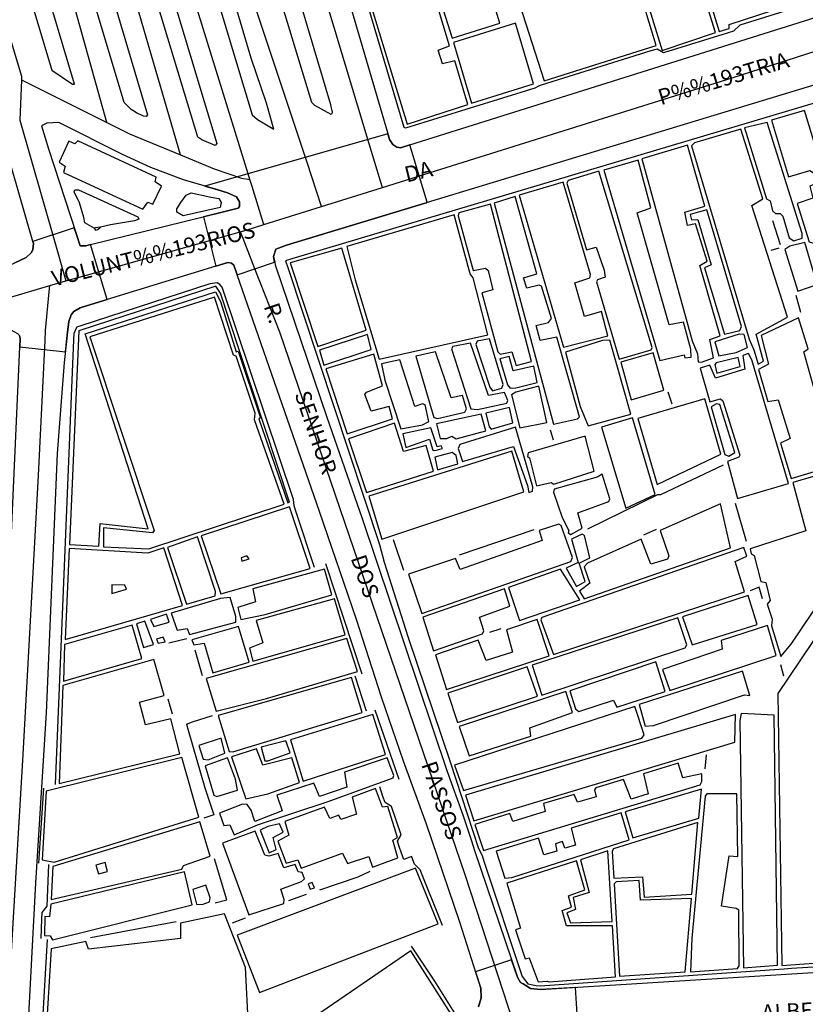
# Model space of a CAD drawing. Extents: x 186816 to 189382, y 1672669 to 1675069.
# Drawn here: x 188722 to 188847, y 1673925 to 1674081 of the extents above; entities that cross this region are included whole.
import ezdxf
from ezdxf.enums import TextEntityAlignment as Align

# ---------------------------------------------------------------- set-up
doc = ezdxf.new("R2010")
doc.units = 0
doc.header["$LTSCALE"] = 10
doc.header["$MEASUREMENT"] = 0
for name, color, linetype in [('V-CANTEIRO', 220, 'CONTINUOUS'), ('V-CRUZAMENTO', 1, 'CONTINUOUS'), ('V-EDIFICACAO', 7, 'CONTINUOUS'), ('V-EIXO_DE_LOGRADOURO', 3, 'CONTINUOUS'), ('V-LOTE', 1, 'CONTINUOUS'), ('V-NOME_DOS_LOGRADOUROS', 7, 'CONTINUOUS'), ('V-QUADRA', 2, 'CONTINUOUS'), ('V-REFERENCIA', 84, 'CONTINUOUS'), ('V-TESTADA', 250, 'CONTINUOUS')]:
    doc.layers.add(name, color=color, linetype=linetype)

msp = doc.modelspace()

# ---------------------------------------------------------------- linework, layer by layer
at = {"layer": 'V-CANTEIRO'}
for points in [[(188736.2, 1674175.75), (188756.9, 1674106.45), (188768.69, 1674067.72), (188769.15, 1674067.24), (188771.73, 1674065.81), (188771.94, 1674065.89), (188772.01, 1674066.13), (188771.72, 1674067.29), (188763.68, 1674094.45), (188738.71, 1674177.18), (188737.42, 1674181.44), (188737.04, 1674182.23), (188736.72, 1674182.53), (188736.21, 1674182.37), (188735.8, 1674181.78), (188735.44, 1674180.18), (188735.62, 1674177.68)], [(188727.9, 1674171.03), (188746.22, 1674109.02), (188759.28, 1674065.68), (188760.14, 1674064.97), (188762.73, 1674063.42), (188761.53, 1674067.53), (188759.13, 1674074.65), (188730.17, 1674172.32), (188728.68, 1674177.36), (188727.97, 1674176.42), (188727.1, 1674173.75)], [(188719.14, 1674166.04), (188718.24, 1674169), (188718.34, 1674170.09), (188718.85, 1674171.77), (188719.4, 1674173.17), (188719.56, 1674173.27), (188720.03, 1674173.11), (188720.64, 1674171.97), (188721.66, 1674167.49), (188721.66, 1674167.47), (188753.67, 1674061.16), (188753.43, 1674060.84), (188751.32, 1674061.73), (188750.66, 1674062.18)], [(188710.88, 1674161.33), (188710.04, 1674164.12), (188710.04, 1674165.04), (188710.33, 1674166.54), (188711.06, 1674168.41), (188711.36, 1674168.57), (188711.75, 1674168.5), (188712.38, 1674167.66), (188713.77, 1674162.98), (188742.7, 1674065.69), (188742.48, 1674065.43), (188742.09, 1674065.47), (188740.95, 1674066.04), (188740.12, 1674066.56), (188739, 1674067.68)], [(188702.37, 1674156.49), (188727.54, 1674072.77), (188730.82, 1674070.57), (188731.13, 1674070.55), (188705.03, 1674158), (188703.49, 1674163.14), (188702.88, 1674163.49), (188702.57, 1674163.42), (188701.72, 1674161.8), (188701.4, 1674160.1), (188701.46, 1674159.53)]]:
    msp.add_lwpolyline(points, close=True, dxfattribs=at)
at = {"layer": 'V-CRUZAMENTO', "linetype": 'Continuous', "flags": 128}
msp.add_lwpolyline([(188786.83, 1674051.79), (188787, 1674051.85), (188784.23, 1674060.96), (188782.75, 1674060.5), (188782.17, 1674060.56), (188781.54, 1674061.02), (188781.03, 1674061.82), (188780.97, 1674062.03), (188780.78, 1674062.69), (188751.8, 1674054.41), (188753.66, 1674053.87), (188755.38, 1674053.37), (188756.79, 1674052.73), (188757.29, 1674051.91), (188757.26, 1674051.21), (188757.08, 1674050.9), (188754.51, 1674050.27), (188751.58, 1674049.55), (188753.5, 1674041.72), (188755.44, 1674042.31), (188756.02, 1674042.22), (188756.37, 1674041.89), (188756.84, 1674040.52), (188756.89, 1674040.37), (188762.83, 1674042.39), (188762.68, 1674043.29), (188763.02, 1674044.44), (188764.71, 1674045.08)], close=True, dxfattribs=at)
for points in [[(188722.42, 1674030.75), (188722.52, 1674030.22), (188722.46, 1674028.99), (188729.71, 1674028.19), (188730, 1674030.81), (188730.24, 1674033), (188730.61, 1674034.02), (188731.03, 1674034.58), (188732.04, 1674035.14), (188732.36, 1674035.24), (188736.32, 1674036.46), (188733.66, 1674045.15), (188732.95, 1674044.98), (188732.02, 1674044.97), (188731.38, 1674046.92), (188731.09, 1674047.82), (188724.53, 1674045.66), (188724.63, 1674045.32), (188724.54, 1674044.35), (188724.26, 1674043.85), (188723.49, 1674043.09), (188721.56, 1674042.22)], [(188811.24, 1673915.7), (188810.5, 1673927.56), (188804.92, 1673927.21), (188803.37, 1673927.41), (188802.18, 1673928.11), (188801.76, 1673928.35), (188801.29, 1673929.18), (188800.35, 1673931.95), (188794.65, 1673930.02), (188795.47, 1673927.44), (188795.56, 1673925.96), (188795.55, 1673925.91), (188795.13, 1673924.46)]]:
    msp.add_lwpolyline(points, dxfattribs=at)
at = {"layer": 'V-EDIFICACAO'}
for points in [[(188817.66, 1674126.73), (188809.25, 1674124.21), (188824.2, 1674075.91), (188832.63, 1674078.72), (188817.66, 1674126.73)], [(188811.42, 1674114.42), (188793.73, 1674108.69), (188797.26, 1674096.74), (188805.5, 1674071.08), (188823.23, 1674076.7), (188817.05, 1674097.19), (188811.42, 1674114.42)], [(188837.68, 1674103.7), (188826.68, 1674100.29), (188833.23, 1674078.92), (188834.79, 1674079.37), (188834.82, 1674080.03), (188844.23, 1674083.05), (188837.68, 1674103.7)], [(188784.95, 1674097.54), (188785.14, 1674096.17), (188790.94, 1674077.82), (188798.49, 1674080.24), (188792.49, 1674099.89), (188784.95, 1674097.54)], [(188785.69, 1674085.92), (188784.85, 1674088.37), (188786.7, 1674089.25), (188784.55, 1674096.15), (188774.97, 1674093.29), (188783.82, 1674064.24), (188793.42, 1674067.36), (188791.35, 1674074.23), (188789.42, 1674073.77), (188788.74, 1674075.96), (188790.54, 1674076.62), (188787.69, 1674086.1), (188787.35, 1674086.33), (188785.69, 1674085.92)], [(188791.17, 1674077.16), (188794.03, 1674067.55), (188803.82, 1674070.59), (188800.96, 1674080.21), (188791.17, 1674077.16)], [(188841.5, 1674064.88), (188844.21, 1674055.88), (188847.61, 1674056.88), (188848.15, 1674056.51), (188848.6, 1674054.84), (188847.61, 1674054.41), (188848.05, 1674052.49), (188845.57, 1674051.66), (188847.48, 1674045.59), (188848.02, 1674045.42), (188852.71, 1674046.81), (188846.76, 1674066.4), (188841.5, 1674064.88)], [(188840.84, 1674064.5), (188837.24, 1674063.62), (188840.71, 1674052.39), (188841.31, 1674052.08), (188841.68, 1674050.51), (188842.16, 1674050.1), (188842.9, 1674050.07), (188843.32, 1674049.65), (188844.31, 1674046.23), (188845.04, 1674045.74), (188846.36, 1674046.16), (188846.4, 1674046.92), (188840.84, 1674064.5)], [(188836.64, 1674063.42), (188829.31, 1674061.28), (188828.85, 1674060.79), (188837.99, 1674030.17), (188838.72, 1674028.49), (188839.4, 1674026.24), (188840.24, 1674026.69), (188839.09, 1674031), (188844.07, 1674033.67), (188838.41, 1674051.33), (188840.13, 1674052.38), (188836.64, 1674063.42)], [(188731.67, 1674061.61), (188731.21, 1674061.13), (188730.26, 1674061.54), (188728.7, 1674058.2), (188729.66, 1674057.58), (188729.38, 1674056.56), (188741.95, 1674050.76), (188742.76, 1674051.89), (188743.56, 1674051.57), (188744.92, 1674054.43), (188743.9, 1674055.08), (188744.06, 1674055.83), (188731.67, 1674061.61)], [(188829.48, 1674048.42), (188828.23, 1674048.19), (188827.81, 1674050.29), (188830.97, 1674051.25), (188828.22, 1674060.92), (188821.01, 1674058.75), (188828.98, 1674029.9), (188829.78, 1674027.87), (188829.92, 1674026.62), (188830.43, 1674026.53), (188832.34, 1674027.21), (188831.73, 1674030.15), (188833.37, 1674030.71), (188830.18, 1674041.86), (188831.31, 1674042.55), (188829.48, 1674048.42)], [(188814.97, 1674056.96), (188823.83, 1674026.8), (188827.67, 1674027.72), (188827.81, 1674027.21), (188828.8, 1674027.34), (188828.77, 1674028.62), (188827.58, 1674032.86), (188825.29, 1674032.47), (188820.23, 1674050.2), (188822.43, 1674051), (188820.38, 1674058.53), (188814.97, 1674056.96)], [(188814.17, 1674056.78), (188809.32, 1674055.32), (188809.12, 1674054.89), (188812.2, 1674044.35), (188813.74, 1674044.73), (188815.04, 1674041.1), (188815.16, 1674039.98), (188813.95, 1674039.58), (188813.82, 1674039.27), (188817.42, 1674027.01), (188822.47, 1674028.5), (188822.62, 1674028.87), (188814.17, 1674056.78)], [(188801.55, 1674052.99), (188808.57, 1674028.93), (188815.59, 1674030.71), (188814.58, 1674034.55), (188811.89, 1674033.8), (188810.35, 1674039.13), (188812.74, 1674039.88), (188812.87, 1674040.4), (188808.52, 1674055.02), (188801.55, 1674052.99)], [(188797.02, 1674051.55), (188792.02, 1674050.18), (188791.88, 1674049.7), (188794.28, 1674041.05), (188796.25, 1674041.45), (188796.63, 1674041.06), (188797.38, 1674038.01), (188795.67, 1674037.5), (188798.19, 1674028.2), (188798.57, 1674027.79), (188800.38, 1674028.17), (188801.06, 1674026.04), (188803.53, 1674026.67), (188797.02, 1674051.55)], [(188804.87, 1674029.96), (188804.24, 1674032.35), (188806.22, 1674032.85), (188806.68, 1674033.44), (188805.09, 1674038.6), (188804.74, 1674038.76), (188802.77, 1674038.26), (188802.22, 1674039.91), (188804.34, 1674040.52), (188800.94, 1674052.75), (188797.61, 1674051.7), (188806.98, 1674016.74), (188810.78, 1674017.55), (188811.09, 1674017.91), (188807.55, 1674030.49), (188804.87, 1674029.96)], [(188831.3, 1674050.65), (188828.62, 1674049.94), (188828.85, 1674049.1), (188829.83, 1674049.13), (188831.96, 1674041.95), (188830.92, 1674041.47), (188834.05, 1674030.97), (188836.49, 1674031.58), (188836.79, 1674032.18), (188831.3, 1674050.65)], [(188774.29, 1674044.88), (188775.58, 1674039.59), (188779.37, 1674027.01), (188796.6, 1674030.85), (188794.27, 1674039.88), (188793.82, 1674040.51), (188791.25, 1674049.87), (188774.29, 1674044.88)], [(188735.24, 1674047.91), (188734.83, 1674047.88), (188734.45, 1674047.79), (188734.25, 1674047.74), (188734.45, 1674047.45), (188734.83, 1674047.57)], [(188846.82, 1674045.47), (188844.43, 1674044.92), (188843.62, 1674044.38), (188845.7, 1674037.8), (188848.73, 1674038.82), (188846.82, 1674045.47)], [(188773.48, 1674044.61), (188765.31, 1674042.25), (188769.65, 1674029.05), (188777.32, 1674031.59), (188773.48, 1674044.61)], [(188757.29, 1674028.36), (188754.25, 1674037.49), (188753.54, 1674038.6), (188731.84, 1674031.5), (188730.35, 1673997.7), (188734.97, 1673997.4), (188735.21, 1674000.98), (188742.83, 1674000.18), (188732.84, 1674031.02), (188753.47, 1674037.7), (188754.25, 1674036.17), (188756.74, 1674028.2), (188757.05, 1674028.27), (188760.57, 1674017.71), (188760.35, 1674017.6), (188764.93, 1674004.27), (188765.2, 1674004.36)], [(188733.56, 1674030.57), (188743.73, 1673999.92), (188743.47, 1673999.54), (188735.74, 1674000.3), (188735.75, 1673997.33), (188742.91, 1673996.98), (188764.33, 1674004.08), (188759.67, 1674017.43), (188759.73, 1674018.46), (188756.75, 1674027.48), (188756.3, 1674027.64), (188753.31, 1674036.82), (188733.56, 1674030.57)], [(188845.78, 1674033.58), (188839.9, 1674030.76), (188841.03, 1674026.25), (188839.47, 1674025.39), (188840.94, 1674020.31), (188842.56, 1674020.59), (188844.46, 1674014.46), (188842.94, 1674013.73), (188844.61, 1674008.12), (188851.65, 1674010.25), (188846.64, 1674028.19), (188847.31, 1674028.64), (188845.78, 1674033.58)], [(188769.92, 1674028.46), (188770.63, 1674026.07), (188778.1, 1674028.57), (188777.52, 1674030.92), (188769.92, 1674028.46)], [(188796.88, 1674030.24), (188794.91, 1674029.89), (188794.7, 1674029.36), (188796.9, 1674022.61), (188797.33, 1674022.02), (188798.83, 1674022.41), (188799, 1674022.99), (188796.88, 1674030.24)], [(188814.75, 1674029.95), (188808.89, 1674028.14), (188811.22, 1674019.54), (188812.49, 1674016.48), (188819.25, 1674018.33), (188815.94, 1674030.04), (188814.75, 1674029.95)], [(188836.41, 1674030.98), (188832.54, 1674029.78), (188833.2, 1674027.56), (188835.94, 1674028.08), (188837.72, 1674028.86), (188837.2, 1674030.91), (188836.41, 1674030.98)], [(188788.33, 1674028.2), (188785.17, 1674027.49), (188788.02, 1674017.78), (188788.65, 1674017.65), (188792.93, 1674018.62), (188793.23, 1674019.15), (188792.58, 1674021.26), (188790.8, 1674020.89), (188788.33, 1674028.2)], [(188793.86, 1674029.58), (188791.05, 1674029.01), (188790.84, 1674028.64), (188793.92, 1674019.17), (188794.95, 1674019.04), (188799.61, 1674020.08), (188799.74, 1674020.48), (188799.22, 1674021.72), (188796.72, 1674021.26), (188793.86, 1674029.58)], [(188770.92, 1674025.51), (188774.3, 1674015.22), (188781.5, 1674017.59), (188780.98, 1674019.55), (188778.1, 1674018.78), (188777.14, 1674021.45), (188777.37, 1674021.79), (188779.91, 1674022.81), (188778.52, 1674027.8), (188770.92, 1674025.51)], [(188782.64, 1674026.9), (188779.77, 1674026.29), (188780.31, 1674023.72), (188782.84, 1674015.97), (188786.23, 1674016.64), (188787.24, 1674017.15), (188786.68, 1674019.78), (188786.27, 1674019.94), (188785.01, 1674019.53), (188782.64, 1674026.9)], [(188800.61, 1674025.18), (188799.98, 1674027.42), (188798.5, 1674027.07), (188799.69, 1674022.96), (188800.14, 1674022.41), (188801.04, 1674022.48), (188804.4, 1674023.32), (188803.86, 1674025.92), (188800.61, 1674025.18)], [(188817.68, 1674026.52), (188819.29, 1674020.6), (188824.49, 1674022.13), (188822.8, 1674028.01), (188817.68, 1674026.52)], [(188837.87, 1674027.91), (188836.98, 1674027.59), (188837.3, 1674025.43), (188832.63, 1674024.03), (188831.77, 1674026.06), (188830.24, 1674025.62), (188831.74, 1674020.27), (188833.46, 1674020.75), (188833.83, 1674020.43), (188836.49, 1674011.8), (188836.36, 1674011.5), (188834.55, 1674010.8), (188836.14, 1674004.98), (188844.2, 1674007.35), (188838.4, 1674026.93), (188837.87, 1674027.91)], [(188832.73, 1674026.45), (188832.54, 1674026.17), (188832.87, 1674024.81), (188836.57, 1674025.85), (188836.23, 1674027.29), (188832.73, 1674026.45)], [(188804.66, 1674022.73), (188801.01, 1674021.79), (188800.37, 1674021.36), (188801.64, 1674016.13), (188805.93, 1674017), (188804.66, 1674022.73)], [(188820.36, 1674017.64), (188823.41, 1674007.18), (188833.47, 1674011.97), (188830.97, 1674020.72), (188820.36, 1674017.64)], [(188796.29, 1674018.48), (188796.8, 1674016.3), (188797.13, 1674015.96), (188800.55, 1674016.95), (188800.03, 1674019.39), (188796.29, 1674018.48)], [(188833.32, 1674019.86), (188832.81, 1674019.94), (188831.99, 1674019.45), (188834.13, 1674011.92), (188834.76, 1674011.66), (188835.69, 1674012.23), (188833.32, 1674019.86)], [(188788.48, 1674016.8), (188789.06, 1674014.47), (188790.12, 1674014.47), (188790.88, 1674014.82), (188791.56, 1674014.41), (188796.28, 1674015.65), (188795.52, 1674018.32), (188788.48, 1674016.8)], [(188819.53, 1674017.74), (188814.59, 1674016.24), (188818.45, 1674003.43), (188823.07, 1674005.61), (188819.53, 1674017.74)], [(188774.54, 1674014.41), (188777.4, 1674005.89), (188787.98, 1674009.27), (188786.84, 1674013.33), (188783.22, 1674012.41), (188781.79, 1674016.89), (188774.54, 1674014.41)], [(188783.14, 1674015.19), (188783.59, 1674013.05), (188787.35, 1674014.38), (188787.89, 1674012.61), (188788.18, 1674012.54), (188789.41, 1674012.89), (188789.23, 1674013.3), (188788.55, 1674013.15), (188787.59, 1674016.15), (188783.14, 1674015.19)], [(188792.14, 1674013.52), (188791.91, 1674012.86), (188792.56, 1674010.84), (188800.68, 1674013.17), (188802.89, 1674007.04), (188803.07, 1674005.92), (188803.66, 1674006.11), (188803.7, 1674006.83), (188800.97, 1674016.25), (188792.14, 1674013.52)], [(188802.99, 1674012.2), (188802.9, 1674011.59), (188803.18, 1674011.38), (188804.32, 1674006.96), (188806.65, 1674007.47), (188807.06, 1674007.22), (188813.45, 1674009.29), (188812.02, 1674014.82), (188802.99, 1674012.2)], [(188777.76, 1674005.33), (188779.79, 1673998.51), (188802.29, 1674006.02), (188800.38, 1674012.46), (188777.76, 1674005.33)], [(188790.95, 1674012.27), (188788.19, 1674011.51), (188788.61, 1674009.52), (188791.84, 1674010.47), (188791.58, 1674011.77), (188790.95, 1674012.27)], [(188844.89, 1674007.5), (188846.98, 1673999.86), (188838.12, 1673996.99), (188838.31, 1673996.18), (188838.75, 1673995.92), (188839.83, 1673991.81), (188840.6, 1673991.68), (188841.32, 1673988.81), (188840.84, 1673988.23), (188841.61, 1673985.85), (188841.52, 1673984.8), (188843.02, 1673979.97), (188844.65, 1673981.89), (188856.38, 1673999.39), (188853.24, 1674009.92), (188844.89, 1674007.5)], [(188807.11, 1674006.43), (188806.98, 1674005.98), (188808.37, 1674001.94), (188809.4, 1673999.92), (188809.31, 1673999.54), (188809.72, 1673999.25), (188811.54, 1674000.25), (188810.87, 1674002.7), (188815.75, 1674004.49), (188815.91, 1674004.93), (188814.71, 1674008.79), (188813.89, 1674008.32), (188807.11, 1674006.43)], [(188751.22, 1673999.05), (188754.29, 1673989.85), (188768.47, 1673993.88), (188765.2, 1674003.64), (188751.22, 1673999.05)], [(188833.42, 1674004.13), (188823.89, 1673999.88), (188825.24, 1673995.89), (188825.04, 1673995.36), (188822.39, 1673994.58), (188820.88, 1673998.52), (188812.36, 1673994.7), (188811.87, 1673994.17), (188812.77, 1673991.58), (188811.09, 1673990.28), (188811.83, 1673989.1), (188835.03, 1673997.17), (188833.42, 1674004.13)], [(188792.2, 1673993.74), (188791.47, 1673995.48), (188784.02, 1673992.98), (188786.16, 1673986.77), (188809.72, 1673995), (188810.02, 1673995.64), (188808.23, 1674000.68), (188807.82, 1674000.92), (188804.75, 1673999.92), (188805.19, 1673998.29), (188792.2, 1673993.74)], [(188745.87, 1673997.21), (188748.85, 1673988.24), (188753.44, 1673989.53), (188753.47, 1673990.25), (188750.62, 1673998.87), (188745.87, 1673997.21)], [(188811.93, 1673999.13), (188811.54, 1673999.3), (188809.83, 1673998.54), (188810.89, 1673994.85), (188809.02, 1673993.91), (188810.65, 1673991.05), (188811.99, 1673991.83), (188811.06, 1673994.73), (188812.77, 1673995.55), (188811.93, 1673999.13)], [(188730.32, 1673997.02), (188729.65, 1673982.62), (188748.22, 1673988.03), (188745.3, 1673997.13), (188742.77, 1673996.33), (188730.32, 1673997.02)], [(188805.13, 1673986.11), (188805, 1673985.77), (188806.98, 1673980.26), (188837.25, 1673990.17), (188835.74, 1673994.98), (188837.59, 1673995.84), (188837.12, 1673997.23), (188805.13, 1673986.11)], [(188758.45, 1673995.9), (188757.53, 1673995.56), (188757.64, 1673995.03), (188758.78, 1673995.4), (188758.45, 1673995.9)], [(188808.11, 1673993.79), (188799.85, 1673990.87), (188801.63, 1673985.67), (188811.14, 1673988.92), (188808.11, 1673993.79)], [(188759.36, 1673990.64), (188759.82, 1673988.62), (188756.99, 1673987.7), (188757.47, 1673985.78), (188761.35, 1673986.61), (188771.9, 1673989.72), (188770.74, 1673993.75), (188759.36, 1673990.64)], [(188737.06, 1673991.32), (188737.05, 1673989.92), (188739.37, 1673990.59), (188739.13, 1673991.22), (188737.06, 1673991.32)], [(188786.28, 1673986.18), (188788, 1673980.87), (188795.73, 1673983.53), (188795.98, 1673984), (188795.26, 1673986.18), (188800.1, 1673987.91), (188799.25, 1673990.65), (188786.28, 1673986.18)], [(188754.27, 1673989.12), (188746.45, 1673986.83), (188747.38, 1673984.11), (188749, 1673984.36), (188749.37, 1673983.43), (188756.71, 1673985.41), (188756.71, 1673986.3), (188755.77, 1673989.29), (188754.27, 1673989.12)], [(188827.42, 1673986.24), (188828.95, 1673981.78), (188839.27, 1673985.02), (188837.84, 1673989.58), (188827.42, 1673986.24)], [(188759.93, 1673985.65), (188760.94, 1673982.09), (188758.87, 1673981.27), (188759.38, 1673979.22), (188774.02, 1673983.37), (188772.3, 1673989.06), (188759.93, 1673985.65)], [(188842.52, 1673974.11), (188843.15, 1673931.01), (188857.51, 1673932.06), (188857.32, 1673936.46), (188855.91, 1673936.45), (188853.93, 1673973.5), (188855.42, 1673973.91), (188854.79, 1673985.57), (188851.64, 1673987.67), (188842.52, 1673974.11)], [(188743.2, 1673985.8), (188743.71, 1673984.68), (188746.11, 1673985.36), (188745.72, 1673986.65), (188743.2, 1673985.8)], [(188803.64, 1673978.56), (188805.14, 1673973.84), (188827.87, 1673981.3), (188828.13, 1673981.77), (188826.71, 1673986.08), (188803.64, 1673978.56)], [(188729.57, 1673981.87), (188729.41, 1673976.05), (188741.81, 1673979.65), (188740.27, 1673984.93), (188729.57, 1673981.87)], [(188742.3, 1673985.53), (188740.98, 1673985.11), (188742.09, 1673981.35), (188743.63, 1673981.87), (188742.3, 1673985.53)], [(188749.73, 1673982.58), (188750.03, 1673981.81), (188751.65, 1673982.06), (188753.07, 1673977.37), (188758.79, 1673979.03), (188757.1, 1673984.71), (188749.73, 1673982.58)], [(188788.31, 1673980.2), (188790.07, 1673974.75), (188806.32, 1673980.08), (188804.41, 1673985.79), (188799.57, 1673984.17), (188800.51, 1673980.61), (188796.33, 1673979.32), (188795.04, 1673982.54), (188788.31, 1673980.2)], [(188824.28, 1673977.91), (188825.43, 1673974.59), (188842.25, 1673980.13), (188840.9, 1673984.85), (188833.55, 1673982.48), (188833.72, 1673981.11), (188824.28, 1673977.91)], [(188744.15, 1673982.71), (188744.38, 1673982.06), (188745.48, 1673982.27), (188745.17, 1673983.03), (188744.15, 1673982.71)], [(188752, 1673976.45), (188753.55, 1673971.28), (188761.54, 1673973.29), (188775.95, 1673977.57), (188774.27, 1673982.78), (188752, 1673976.45)], [(188729.31, 1673975.35), (188728.72, 1673959.83), (188747.84, 1673964.55), (188746.41, 1673970.06), (188742.37, 1673969.14), (188741.43, 1673972.73), (188745.34, 1673973.77), (188743.72, 1673979.46), (188729.31, 1673975.35)], [(188790.26, 1673974.12), (188791.79, 1673969.5), (188804.48, 1673973.66), (188802.85, 1673978.3), (188790.26, 1673974.12)], [(188809.57, 1673974.51), (188810.48, 1673971.67), (188811.02, 1673971.25), (188816.5, 1673973.02), (188817.02, 1673971.94), (188824.69, 1673974.39), (188823.22, 1673979.11), (188809.57, 1673974.51)], [(188753.89, 1673970.59), (188755.65, 1673964.91), (188756.22, 1673964.83), (188776.72, 1673971.09), (188775.01, 1673976.62), (188753.89, 1673970.59)], [(188820.55, 1673972.34), (188821.49, 1673968.93), (188822.81, 1673969.05), (188837.24, 1673973.9), (188838.1, 1673973.75), (188836.91, 1673977.65), (188820.55, 1673972.34)], [(188792.04, 1673968.88), (188793.64, 1673964.22), (188803.4, 1673967.33), (188803.25, 1673968.68), (188810.01, 1673971.09), (188808.93, 1673974.42), (188792.04, 1673968.88)], [(188791.33, 1673962.75), (188792.72, 1673958.72), (188820.99, 1673967.02), (188821.35, 1673967.57), (188819.88, 1673972.05), (188791.33, 1673962.75)], [(188765.34, 1673966.76), (188767.35, 1673960.23), (188780.4, 1673964.45), (188778.39, 1673970.79), (188765.34, 1673966.76)], [(188793.06, 1673957.99), (188794.37, 1673953.94), (188835.71, 1673966.39), (188835.84, 1673970.79), (188793.06, 1673957.99)], [(188836.69, 1673970.95), (188836.52, 1673969.79), (188837.06, 1673930.65), (188842.49, 1673931.09), (188841.96, 1673970.64), (188836.69, 1673970.95)], [(188750.83, 1673965.85), (188751.51, 1673963.67), (188752.32, 1673963.6), (188754.96, 1673964.64), (188754.38, 1673967), (188750.83, 1673965.85)], [(188760.68, 1673965.59), (188761.29, 1673963.41), (188761.74, 1673963.41), (188765.27, 1673964.71), (188764.62, 1673966.61), (188760.68, 1673965.59)], [(188760.94, 1673962.73), (188759.95, 1673965.31), (188756.01, 1673964.04), (188758.25, 1673957.42), (188761.77, 1673958.23), (188766.76, 1673959.98), (188765.55, 1673963.92), (188760.94, 1673962.73)], [(188726.63, 1673958.64), (188726.01, 1673947.77), (188727.91, 1673947.4), (188750.82, 1673954.53), (188748.15, 1673963.95), (188726.63, 1673958.64)], [(188751.83, 1673962.65), (188753.23, 1673958), (188753.69, 1673957.77), (188756.94, 1673958.81), (188756.65, 1673960.51), (188755.38, 1673963.92), (188751.83, 1673962.65)], [(188763.2, 1673958.02), (188764.04, 1673955.5), (188759.68, 1673953.82), (188759.14, 1673955.61), (188758.5, 1673956.53), (188757.76, 1673956.56), (188754.1, 1673955.17), (188754.78, 1673953.21), (188755.76, 1673953.29), (188756.45, 1673951.74), (188760.13, 1673953.29), (188771.29, 1673956.99), (188781.6, 1673960.72), (188781.73, 1673961.12), (188780.64, 1673963.89), (188773.9, 1673961.61), (188774.28, 1673959.25), (188769.95, 1673957.8), (188769.02, 1673959.9), (188763.2, 1673958.02)], [(188821.24, 1673961.39), (188821.97, 1673958.2), (188819.29, 1673957.36), (188818.06, 1673960.48), (188813.72, 1673959.15), (188813.51, 1673958.84), (188813.74, 1673957.74), (188810.8, 1673956.9), (188810.25, 1673958.12), (188805.43, 1673956.69), (188805.7, 1673955.42), (188800.53, 1673953.82), (188800.08, 1673955.07), (188794.53, 1673953.34), (188795.9, 1673949.25), (188830.2, 1673959.65), (188830.49, 1673960.14), (188830.46, 1673961.39), (188827.47, 1673960.75), (188826.76, 1673963.04), (188821.24, 1673961.39)], [(188770.75, 1673956.12), (188764.47, 1673953.81), (188765.07, 1673951.68), (188763.36, 1673950.69), (188764.64, 1673947.21), (188766.49, 1673947.78), (188767.01, 1673946.46), (188773.6, 1673948.79), (188774.35, 1673947.18), (188777.73, 1673948.26), (188778.35, 1673946.59), (188782.34, 1673948.05), (188781.54, 1673950.85), (188782.29, 1673951.3), (188780.76, 1673956.22), (188779.89, 1673956.12), (188778.8, 1673959.06), (188775.13, 1673957.7), (188775.8, 1673955.01), (188773.32, 1673954.14), (188773.02, 1673954.81), (188771.56, 1673954.3), (188770.75, 1673956.12)], [(188818.35, 1673955.35), (188819.55, 1673951.26), (188830, 1673954.37), (188830.43, 1673958.93), (188818.35, 1673955.35)], [(188831.02, 1673957.82), (188828.91, 1673935.35), (188828.67, 1673930.04), (188836.15, 1673930.55), (188836.41, 1673931), (188836.32, 1673939.77), (188835.93, 1673940.07), (188833.58, 1673940.4), (188834.83, 1673948.38), (188836.19, 1673948.26), (188836.03, 1673958.21), (188831.28, 1673958.22), (188831.02, 1673957.82)], [(188809.77, 1673952.76), (188810.47, 1673950.07), (188808.77, 1673949.62), (188808.4, 1673950.65), (188807.3, 1673950.28), (188807.52, 1673949.12), (188805.47, 1673948.56), (188804.64, 1673951.18), (188797.94, 1673949.14), (188799.27, 1673944.84), (188800.42, 1673944.97), (188818.97, 1673950.9), (188817.72, 1673955.2), (188809.77, 1673952.76)], [(188727.7, 1673946.68), (188727.44, 1673941.47), (188748.16, 1673946.3), (188748.4, 1673946.84), (188752.61, 1673948.33), (188751.01, 1673953.78), (188727.7, 1673946.68)], [(188761.75, 1673953.06), (188760.55, 1673952.45), (188761.95, 1673948.89), (188763.1, 1673949.41), (188762.59, 1673951.28), (188764.2, 1673952.15), (188763.61, 1673953.48), (188761.75, 1673953.06)], [(188816.5, 1673949.5), (188816.27, 1673949.12), (188816.54, 1673944.85), (188821.08, 1673945.09), (188821.34, 1673941.83), (188828.89, 1673942.32), (188829.87, 1673953.66), (188816.5, 1673949.5)], [(188761.92, 1673948.34), (188761.29, 1673948.47), (188759.76, 1673952.29), (188754.56, 1673950.4), (188758.75, 1673939.04), (188764.29, 1673940.86), (188764.36, 1673941.49), (188763.79, 1673943.12), (188767.11, 1673944.32), (188767.54, 1673944.73), (188767.21, 1673945.76), (188766.58, 1673945.85), (188766.11, 1673947.04), (188764.27, 1673946.5), (188763.41, 1673948.75), (188761.92, 1673948.34)], [(188811.29, 1673947.78), (188812.67, 1673942.61), (188810.11, 1673941.78), (188810.5, 1673939.9), (188809.12, 1673939.37), (188809.67, 1673937.78), (188816.27, 1673937.98), (188815.59, 1673949.2), (188811.29, 1673947.78)], [(188734.53, 1673946.93), (188734.95, 1673945.52), (188736.37, 1673945.93), (188736.01, 1673947.33), (188734.53, 1673946.93)], [(188799.59, 1673944.08), (188801.75, 1673936.94), (188800.98, 1673936.69), (188802.51, 1673932.09), (188803.14, 1673932.23), (188804.58, 1673928.45), (188805.98, 1673928.56), (188806.31, 1673928.45), (188816.84, 1673929.26), (188816.33, 1673937.31), (188809.05, 1673937.32), (188808.37, 1673939.71), (188809.82, 1673940.28), (188809.38, 1673942.08), (188811.96, 1673942.99), (188810.66, 1673947.59), (188799.59, 1673944.08)], [(188727.41, 1673940.72), (188727.19, 1673938.75), (188726.46, 1673938.76), (188726.4, 1673935.8), (188727.28, 1673935.74), (188727.64, 1673935.09), (188749.75, 1673940.61), (188748.55, 1673945.84), (188727.41, 1673940.72)], [(188756.92, 1673935.82), (188760.42, 1673926.76), (188788.73, 1673937.61), (188785.16, 1673946.45), (188756.92, 1673935.82)], [(188768.15, 1673943.98), (188768.46, 1673943.13), (188769.13, 1673943.35), (188768.8, 1673944.17), (188768.15, 1673943.98)], [(188820.75, 1673941.38), (188820.54, 1673944.48), (188816.93, 1673944.28), (188816.59, 1673943.97), (188817.45, 1673929.32), (188827.87, 1673930.02), (188828.84, 1673941.66), (188820.75, 1673941.38)], [(188749.89, 1673943.07), (188750.44, 1673940.76), (188751.38, 1673940.66), (188752.53, 1673941.12), (188752.6, 1673941.75), (188751.95, 1673943.76), (188749.89, 1673943.07)], [(188733.35, 1673933.63), (188732.91, 1673934.82), (188727.44, 1673933.69), (188726.63, 1673920.75), (188734.09, 1673920.19), (188734.34, 1673921.6), (188748.97, 1673923.34), (188749.34, 1673920.52), (188749.63, 1673920.15), (188758.68, 1673921.34), (188758.24, 1673930.71), (188754.92, 1673939.2), (188747.93, 1673937.74), (188747.95, 1673935.28), (188733.35, 1673933.63)], [(188763.59, 1673919.08), (188764.47, 1673916.17), (188766.01, 1673916.8), (188768.12, 1673913.4), (188767.93, 1673913.1), (188770.34, 1673909.36), (188791.16, 1673922.73), (188784.41, 1673933.33), (188763.59, 1673919.08)]]:
    msp.add_lwpolyline(points, close=True, dxfattribs=at)
at = {"layer": 'V-EIXO_DE_LOGRADOURO'}
for points in [[(188770.26, 1674051.19), (188767.96, 1674058.14), (188759.23, 1674084.49), (188744.92, 1674132.59), (188732.85, 1674173.84), (188729.12, 1674186.57)], [(188779.89, 1674054.21), (188779.59, 1674055.21), (188777.82, 1674061.09), (188742.26, 1674179.21), (188740.04, 1674186.59)], [(188761.11, 1674048.33), (188760.8, 1674049.33), (188759.26, 1674054.34), (188758.92, 1674055.44), (188758.64, 1674056.34), (188749.47, 1674086.06), (188724.65, 1674169.18), (188720.21, 1674184.06), (188719.91, 1674185.06)], [(188747.9, 1674059.36), (188735.06, 1674103.54), (188716.15, 1674164.34), (188711.28, 1674180.01)], [(188736.28, 1674064.47), (188729, 1674090.62), (188721.42, 1674115.89), (188713.31, 1674141.47), (188707.8, 1674159.58), (188703.06, 1674175.19)], [(188698.06, 1674154.03), (188699.53, 1674148.95), (188722.77, 1674071.85), (188722.74, 1674071.22), (188722.47, 1674064.84), (188727.81, 1674046.26), (188729.78, 1674039.43)], [(188674.12, 1674022.99), (188720.83, 1674036.79), (188727.21, 1674038.68), (188729.78, 1674039.43), (188733.03, 1674040.34), (188754.03, 1674046.25), (188757.4, 1674047.19), (188758.35, 1674047.46), (188761.11, 1674048.33), (188770.26, 1674051.19), (188779.89, 1674054.21), (188785.63, 1674056), (188835.3, 1674071.56), (188885.05, 1674087.58), (188887.92, 1674088.51), (188888.69, 1674088.76), (188889.92, 1674088.93), (188900.08, 1674090.32), (188907.03, 1674091.28), (188919.92, 1674093.04), (188920.92, 1674093.18), (188921.92, 1674093.27), (188934.15, 1674093.45)], [(188722.74, 1674071.22), (188736.28, 1674064.47), (188739.86, 1674062.69), (188747.9, 1674059.36), (188753.27, 1674057.14), (188757.58, 1674055.68), (188758.92, 1674055.44)], [(188757.4, 1674047.19), (188757.79, 1674046.19), (188759.67, 1674041.39), (188763.58, 1674031.37), (188792.96, 1673945.44), (188798.96, 1673927.04), (188801.33, 1673919.76), (188801.36, 1673919.65), (188804.44, 1673908.41), (188812.25, 1673879.9), (188817.73, 1673864.54), (188819.4, 1673859.85), (188822.27, 1673851.79), (188827.41, 1673837.37), (188840.66, 1673794.84), (188850.28, 1673764.74), (188852.1, 1673759.06), (188852.42, 1673758.06)], [(188717.87, 1673878.94), (188723.01, 1673964.44), (188725.45, 1674008.62), (188726.48, 1674029.96), (188726.56, 1674031.54), (188727.12, 1674037.67), (188727.21, 1674038.68)]]:
    msp.add_lwpolyline(points, dxfattribs=at)
at = {"layer": 'V-LOTE', "flags": 128}
for points in [[(188805.04, 1674070.39), (188804.62, 1674070.26)], [(188841.7, 1674049), (188842.87, 1674045.15)], [(188841.46, 1674044.3), (188842.73, 1674044.67)], [(188845.37, 1674037.13), (188846.11, 1674034.48)], [(188825.77, 1674019.89), (188825.18, 1674021.78)], [(188807, 1674014.22), (188806.53, 1674015.8)], [(188837.58, 1673998.17), (188835.83, 1674004.18)], [(188803.89, 1674000.01), (188792.06, 1673996.01)], [(188823.26, 1674000.04), (188821.27, 1673999.15)], [(188783.31, 1673993.54), (188781.65, 1673998.43)], [(188796.91, 1673983.79), (188798.7, 1673984.36)], [(188746.09, 1673982.12), (188748.91, 1673982.82)], [(188751.41, 1673976.9), (188750.24, 1673980.95)], [(188843.49, 1673976.82), (188842.99, 1673978.64)], [(188746.65, 1673970.82), (188745.98, 1673973.21)], [(188831.03, 1673962.17), (188831.22, 1673964.39)], [(188765.09, 1673941.33), (188767.88, 1673942.31)], [(188733.69, 1673935.46), (188747.25, 1673937.98)], [(188756.14, 1673937.8), (188758.21, 1673938.6)]]:
    msp.add_lwpolyline(points, dxfattribs=at)
at = {"layer": 'V-LOTE'}
for points in [[(188812.41, 1674000.17), (188823.52, 1674005.57), (188823.97, 1674005.57), (188833.91, 1674010.28)], [(188779.45, 1673997.68), (188780.18, 1673994.86), (188783.99, 1673982.96), (188790.63, 1673963.26)], [(188840.11, 1673989.06), (188839.56, 1673990.9), (188838.15, 1673990.34)], [(188748.86, 1673969.25), (188749.85, 1673969.58), (188753.01, 1673970.63)], [(188748.86, 1673969.25), (188749.14, 1673968.28), (188751.78, 1673959.13), (188753.2, 1673954.86), (188751.62, 1673954.35)], [(188753.41, 1673940.96), (188755.24, 1673941.42), (188753.32, 1673947.89)], [(188785, 1673947.06), (188784.57, 1673948.2), (188784.54, 1673948.27)], [(188795.68, 1673948.46), (188795.98, 1673947.56), (188802.05, 1673929.27), (188802.93, 1673928.14), (188804.25, 1673927.86)], [(188770.01, 1673943.01), (188776.05, 1673945.09), (188777.98, 1673945.94)]]:
    msp.add_lwpolyline(points, dxfattribs=at)
at = {"layer": 'V-QUADRA', "flags": 128}
for points in [[(188674.11, 1674027.46), (188675.12, 1674027.76), (188714.94, 1674039.65), (188714.94, 1674039.65), (188718.82, 1674040.98), (188721.56, 1674042.22), (188723.49, 1674043.09), (188724.26, 1674043.85), (188724.54, 1674044.35), (188724.63, 1674045.32), (188724.53, 1674045.66), (188693.99, 1674151.71), (188693.07, 1674154.9), (188692.85, 1674155.22), (188691.62, 1674155.89), (188691.16, 1674155.92), (188689.73, 1674155.42), (188689.4, 1674155.23), (188683.8, 1674151.97), (188674.88, 1674147.28), (188673.88, 1674146.75)], [(188770.22, 1674098.75), (188780.97, 1674062.03), (188780.97, 1674062.03), (188781.03, 1674061.82), (188781.54, 1674061.02), (188782.17, 1674060.56), (188782.75, 1674060.5), (188784.23, 1674060.96), (188883.53, 1674092.19)], [(188715.72, 1673905.94), (188717.41, 1673934.66), (188718.34, 1673954.59), (188719.67, 1673970.4), (188720.19, 1673978.38), (188722.46, 1674028.99), (188722.52, 1674030.22), (188722.42, 1674030.75), (188722.17, 1674031.04), (188721.13, 1674031.61), (188720.38, 1674031.66), (188720.13, 1674031.62), (188718.54, 1674031.38), (188712.77, 1674029.63), (188710.54, 1674029.1), (188705.29, 1674027.31), (188674.13, 1674018)]]:
    msp.add_lwpolyline(points, dxfattribs=at)
at = {"layer": 'V-QUADRA'}
for points in [[(188884.4, 1674081.38), (188786.83, 1674051.79), (188764.71, 1674045.08), (188763.02, 1674044.44), (188762.68, 1674043.29), (188762.84, 1674042.36), (188762.91, 1674041.95), (188771.08, 1674017.83), (188776.7, 1674001.82), (188790.08, 1673961.88), (188792.67, 1673954.74), (188793.83, 1673951.25), (188793.99, 1673950.76), (188794.5, 1673949.25), (188801.29, 1673929.18), (188801.76, 1673928.35), (188802.18, 1673928.11), (188803.37, 1673927.41), (188804.92, 1673927.21), (188856.61, 1673930.45)], [(188795.13, 1673924.46), (188795.55, 1673925.91), (188795.56, 1673925.96), (188795.47, 1673927.44), (188792.14, 1673937.89), (188786.87, 1673953.41), (188783.23, 1673963.4), (188779.77, 1673973.53), (188775.81, 1673985.82), (188769.95, 1674002.89), (188756.89, 1674040.37), (188756.84, 1674040.52), (188756.37, 1674041.89), (188756.02, 1674042.22), (188755.44, 1674042.31), (188753.5, 1674041.72), (188732.36, 1674035.24), (188732.04, 1674035.14), (188731.03, 1674034.58), (188730.61, 1674034.02), (188730.24, 1674033), (188730, 1674030.81), (188729.52, 1674026.47), (188728.42, 1674012.11), (188726.66, 1673971.03), (188724.98, 1673944.13), (188721.68, 1673882.2)]]:
    msp.add_lwpolyline(points, dxfattribs=at)
msp.add_lwpolyline([(188754.51, 1674050.27), (188757.08, 1674050.9), (188757.26, 1674051.21), (188757.29, 1674051.91), (188756.79, 1674052.73), (188755.38, 1674053.37), (188753.66, 1674053.87), (188748.39, 1674055.39), (188743.21, 1674057.36), (188738.74, 1674059.43), (188728.68, 1674064.51), (188726.74, 1674064.38), (188725.93, 1674063.95), (188727.03, 1674060.3), (188731.38, 1674046.92), (188732.02, 1674044.97), (188732.95, 1674044.98), (188733.66, 1674045.15), (188754.51, 1674050.27)], close=True, dxfattribs=at)
at = {"layer": 'V-REFERENCIA'}
for points in [[(188734.25, 1674047.74), (188732.75, 1674048.61), (188732.61, 1674049.45), (188731.94, 1674051.75), (188731.08, 1674053.53), (188731.17, 1674053.85), (188731.76, 1674053.85), (188741.19, 1674049.53), (188741.32, 1674049.17), (188740.64, 1674048.9), (188736.83, 1674048.29), (188735.24, 1674047.91)], [(188752.52, 1674052.72), (188754, 1674052.46), (188754.39, 1674051.81), (188754.21, 1674051.02), (188748.33, 1674049.72), (188747.36, 1674050.27), (188747.35, 1674050.81), (188747.96, 1674051.83), (188748.81, 1674052.96), (188749.64, 1674053.37), (188752.52, 1674052.72)]]:
    msp.add_lwpolyline(points, dxfattribs=at)
at = {"layer": 'V-TESTADA'}
for p, q in [((188805.04, 1674070.39), (188804.62, 1674070.26)), ((188776.7, 1673977.15), (188770.93, 1673994.64)), ((188777.39, 1673971.27), (188775.6, 1673976.82)), ((188782.56, 1673960.48), (188778.78, 1673971.43)), ((188725.47, 1673947.24), (188726.28, 1673959.1)), ((188804.25, 1673927.86), (188804.91, 1673927.81))]:
    msp.add_line(p, q, dxfattribs=at)
for points in [[(188804.62, 1674070.26), (188804.04, 1674069.95), (188783.54, 1674063.57), (188783.37, 1674063.71), (188774.44, 1674093.8)], [(188870.62, 1674090.54), (188869.62, 1674090.23), (188836.51, 1674079.92), (188835.51, 1674078.96)], [(188887.97, 1674078.75), (188885.51, 1674078.62), (188765.57, 1674042.91), (188764.54, 1674042.6)], [(188835.51, 1674078.96), (188834.51, 1674078.65), (188824.42, 1674075.53), (188823.42, 1674076.12)], [(188823.42, 1674076.12), (188822.42, 1674075.81), (188805.04, 1674070.39)], [(188764.54, 1674042.6), (188764.9, 1674041.51), (188779.45, 1673997.68)], [(188765.91, 1674003.78), (188765.83, 1674004.78), (188754.53, 1674038.43), (188754.15, 1674038.83), (188753.71, 1674039.12), (188752.57, 1674038.96), (188731.97, 1674032.27)], [(188731.97, 1674032.27), (188731.48, 1674032.11), (188731.44, 1674032.06), (188731.04, 1674031.08)], [(188731.04, 1674031.08), (188731, 1674030.06), (188728.06, 1673959.68)], [(188769.16, 1673994.03), (188766.24, 1674002.78), (188765.91, 1674003.78)], [(188779.45, 1673997.68), (188780.18, 1673994.86), (188783.99, 1673982.96), (188790.63, 1673963.26)], [(188790.63, 1673963.26), (188795.11, 1673949.56), (188795.68, 1673948.46)], [(188780.32, 1673956.81), (188779.99, 1673957.81), (188779.5, 1673959.29)], [(188782.28, 1673950.7), (188782.87, 1673951.7), (188781.32, 1673956.18), (188780.32, 1673956.81)], [(188783.28, 1673947.82), (188782.88, 1673948.95), (188782.63, 1673949.7), (188782.28, 1673950.7)], [(188727, 1673947.04), (188726.77, 1673940.41), (188725.98, 1673939.41)], [(188784.54, 1673948.27), (188784.23, 1673948.16), (188783.28, 1673947.82)], [(188785, 1673947.06), (188784.57, 1673948.2), (188784.54, 1673948.27)], [(188789.42, 1673937.37), (188785.9, 1673946.2), (188785, 1673947.06)], [(188795.68, 1673948.46), (188795.98, 1673947.56), (188802.05, 1673929.27), (188802.93, 1673928.14), (188804.25, 1673927.86)], [(188725.98, 1673939.41), (188725.93, 1673938.41), (188725.79, 1673935.29)], [(188726.81, 1673935.12), (188723.81, 1673883.26), (188724.66, 1673882.21), (188725.42, 1673881.84), (188726.32, 1673881.6), (188727.18, 1673881.64), (188729, 1673882.19), (188733.65, 1673885.42), (188734.57, 1673886.05)], [(188770.06, 1673908.67), (188791.9, 1673922.62), (188788.19, 1673928.57), (188784.5, 1673934.11)], [(188804.91, 1673927.81), (188842.71, 1673930.46), (188843.5, 1673930.52)], [(188843.5, 1673930.52), (188844.71, 1673930.59), (188857.55, 1673931.39)]]:
    msp.add_lwpolyline(points, dxfattribs=at)

# ---------------------------------------------------------------- texts
at = {"layer": 'V-NOME_DOS_LOGRADOUROS'}
for s, rotation, p in [('P%%193TRIA', 16.5327, (188833.99, 1674071.15)), ('DA', 13.7716, (188785.68, 1674056.41)), ('VOLUNT%%193RIOS', 13.7716, (188743.71, 1674043.34)), ('R.', 288.9704, (188762.46, 1674034.23)), ('SENHOR', 288.9704, (188769.07, 1674015.32)), ('DOS', 288.9704, (188776.84, 1673992.57)), ('PASSOS', 288.9704, (188788.98, 1673957.08)), ('ALBERTO', 2.7356, (188847.4, 1673923.61))]:
    msp.add_text(s, height=2.5, rotation=rotation, dxfattribs=at).set_placement(p, align=Align.MIDDLE)

doc.saveas('drawing.dxf')
